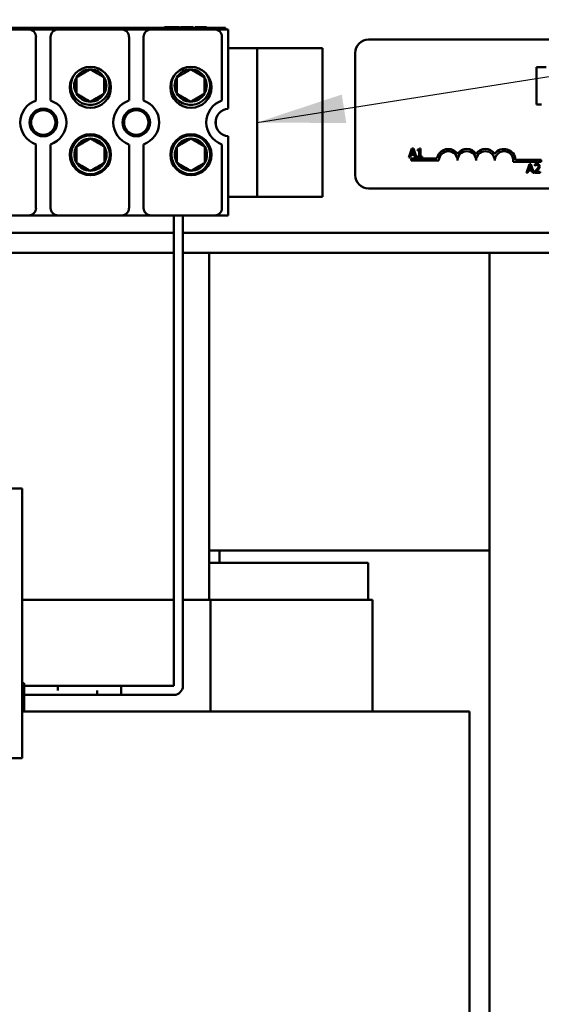
# Model space of a CAD drawing. Units: inches. Extents: x 0.5 to 21.5, y 0.2 to 16.7.
# Drawn here: x 9 to 9.6, y 6.1 to 7.2 of the extents above; entities that cross this region are included whole.
import ezdxf

# ---------------------------------------------------------------- set-up
doc = ezdxf.new("R2010")
doc.units = ezdxf.units.IN
doc.header["$MEASUREMENT"] = 0
doc.layers.add('Symbol (ANSI)', color=7, linetype='Continuous', lineweight=25)
doc.layers.add('Visible (ANSI)', color=7, linetype='Continuous', lineweight=50)
doc.styles.add('Note Text (ANSI)', font='tahoma.ttf')
doc.dimstyles.new('Default (ANSI)$7', dxfattribs={"dimtxt": 0.12, "dimasz": 0.098425, "dimexe": 0.125, "dimexo": 0.0625, "dimgap": 0.031496, "dimtad": 0, "dimtih": 1, "dimtoh": 1, "dimrnd": 1e-08, "dimzin": 0, "dimdsep": 46, "dimtxsty": 'Note Text (ANSI)', "dimcen": 0.09, "dimdle": 0.393701, "dimclrd": 256, "dimclre": 256, "dimclrt": 256, "dimadec": 0, "dimazin": 1, "dimtfac": 1, "dimtofl": 0, "dimtmove": 0, "dimatfit": 3, "dimfxl": 1, "dimtolj": 1, "dimtzin": 4, "dimlwd": -1, "dimlwe": -1, "dimarcsym": 0})

msp = doc.modelspace()

# ---------------------------------------------------------------- linework, layer by layer
at = {"layer": 'Visible (ANSI)'}
for p, q in [((8.943, 7.1873), (9.243, 7.1873)), ((8.9444, 7.1857), (9.0226, 7.1857)), ((9.0556, 7.1857), (9.0226, 7.1857)), ((9.0556, 7.1857), (9.1267, 7.1857)), ((9.1597, 7.1857), (9.1267, 7.1857)), ((9.1597, 7.1857), (9.2309, 7.1857)), ((9.1748, 7.1882), (9.1818, 7.1882)), ((9.1748, 7.1882), (9.1748, 7.1873)), ((9.1818, 7.1882), (9.1846, 7.1882)), ((9.1818, 7.1882), (9.1818, 7.1873)), ((9.1846, 7.1882), (9.1916, 7.1882)), ((9.1846, 7.1882), (9.1846, 7.1873)), ((9.1916, 7.1882), (9.1916, 7.1873)), ((9.1927, 7.1882), (9.1995, 7.1882)), ((9.1927, 7.1882), (9.1927, 7.1873)), ((9.1995, 7.1882), (9.2049, 7.1882)), ((9.2049, 7.1882), (9.2068, 7.1882)), ((9.2068, 7.1882), (9.2068, 7.1873)), ((9.2091, 7.1882), (9.2219, 7.1882)), ((9.2091, 7.1882), (9.2091, 7.1873)), ((9.2219, 7.1882), (9.2219, 7.1873)), ((9.243, 7.1857), (9.2309, 7.1857)), ((9.243, 7.1873), (9.243, 7.1857)), ((9.243, 7.1857), (9.2461, 7.1857)), ((9.2461, 7.1857), (9.2461, 7.097)), ((9.0309, 7.106), (9.0309, 7.1773)), ((9.0472, 7.1773), (9.0472, 7.106)), ((9.1351, 7.106), (9.1351, 7.1773)), ((9.1514, 7.1773), (9.1514, 7.106)), ((9.2392, 7.106), (9.2392, 7.1773)), ((9.4035, 7.1743), (10.2068, 7.1743)), ((9.2461, 7.1648), (9.2587, 7.1648)), ((9.2787, 7.1648), (9.2587, 7.1648)), ((9.2787, 7.1648), (9.2887, 7.1648)), ((9.2787, 7.1648), (9.2787, 6.9982)), ((9.2887, 7.1648), (9.352, 7.1648)), ((9.352, 6.9982), (9.352, 7.1648)), ((9.3885, 7.0226), (9.3885, 7.1593)), ((9.6022, 7.1433), (9.5914, 7.1433)), ((9.5914, 7.1433), (9.5914, 7.1017)), ((9.5914, 7.1017), (9.597, 7.1017)), ((9.2323, 7.0849), (9.2323, 7.0781)), ((9.0309, 6.9857), (9.0309, 7.057)), ((9.0472, 7.057), (9.0472, 6.9857)), ((9.1351, 6.9857), (9.1351, 7.057)), ((9.1514, 7.057), (9.1514, 6.9857)), ((9.2392, 6.9857), (9.2392, 7.057)), ((9.2461, 7.0661), (9.2461, 6.9773)), ((9.4519, 7.0524), (9.4486, 7.0424)), ((9.4512, 7.0463), (9.4527, 7.051)), ((9.4543, 7.0463), (9.4512, 7.0463)), ((9.4536, 7.0524), (9.4519, 7.0524)), ((9.4527, 7.051), (9.4543, 7.0463)), ((9.457, 7.0424), (9.4536, 7.0524)), ((9.4584, 7.051), (9.4584, 7.0501)), ((9.4584, 7.0501), (9.4602, 7.0501)), ((9.4602, 7.0501), (9.4602, 7.0434)), ((9.4615, 7.0524), (9.4605, 7.0524)), ((9.4615, 7.0434), (9.4615, 7.0524)), ((9.4486, 7.0424), (9.4499, 7.0424)), ((9.4499, 7.0424), (9.4508, 7.0452)), ((9.4508, 7.0452), (9.4546, 7.0452)), ((9.451, 7.0389), (9.451, 7.0413)), ((9.451, 7.0413), (9.48, 7.0413)), ((9.4822, 7.0389), (9.451, 7.0389)), ((9.4546, 7.0452), (9.4556, 7.0424)), ((9.4556, 7.0424), (9.457, 7.0424)), ((9.4584, 7.0434), (9.4584, 7.0424)), ((9.4602, 7.0434), (9.4584, 7.0434)), ((9.4584, 7.0424), (9.4633, 7.0424)), ((9.4633, 7.0434), (9.4615, 7.0434)), ((9.4633, 7.0424), (9.4633, 7.0434)), ((9.5968, 7.0373), (9.5655, 7.0373)), ((9.568, 7.0397), (9.5968, 7.0397)), ((9.5837, 7.035), (9.5803, 7.025)), ((9.5853, 7.035), (9.5837, 7.035)), ((9.5887, 7.025), (9.5853, 7.035)), ((9.5895, 7.0346), (9.5895, 7.0331)), ((9.5968, 7.0397), (9.5968, 7.0373)), ((9.5803, 7.025), (9.5816, 7.025)), ((9.5816, 7.025), (9.5825, 7.0278)), ((9.5825, 7.0278), (9.5863, 7.0278)), ((9.5829, 7.0289), (9.5844, 7.0336)), ((9.586, 7.0289), (9.5829, 7.0289)), ((9.5844, 7.0336), (9.586, 7.0289)), ((9.5863, 7.0278), (9.5873, 7.025)), ((9.5873, 7.025), (9.5887, 7.025)), ((9.5893, 7.0264), (9.5893, 7.025)), ((9.5893, 7.025), (9.5955, 7.025)), ((9.5895, 7.0331), (9.5896, 7.0331)), ((9.5955, 7.0261), (9.5906, 7.0261)), ((9.5955, 7.025), (9.5955, 7.0261)), ((10.2068, 7.0076), (9.4035, 7.0076)), ((9.2587, 6.9982), (9.2461, 6.9982)), ((9.2587, 6.9982), (9.2787, 6.9982)), ((9.2787, 6.9982), (9.2887, 6.9982)), ((9.2887, 6.9982), (9.352, 6.9982)), ((9.0226, 6.9773), (8.9444, 6.9773)), ((9.0556, 6.9773), (9.0226, 6.9773)), ((9.1267, 6.9773), (9.0556, 6.9773)), ((9.1597, 6.9773), (9.1267, 6.9773)), ((9.2309, 6.9773), (9.1597, 6.9773)), ((9.1854, 6.4505), (9.1854, 6.9773)), ((9.1954, 6.4505), (9.1954, 6.9773)), ((9.2461, 6.9773), (9.2309, 6.9773)), ((9.1854, 6.958), (8.9961, 6.958)), ((10.5028, 6.958), (9.1954, 6.958)), ((9.1854, 6.9357), (8.9961, 6.9357)), ((10.5028, 6.9357), (9.1954, 6.9357)), ((9.2249, 6.9357), (9.2249, 6.5468)), ((9.5387, 6.9357), (9.5387, 4.9052)), ((9.0156, 6.6718), (8.7864, 6.6718)), ((9.0156, 6.3698), (9.0156, 6.6718)), ((9.2249, 6.6023), (9.5387, 6.6023)), ((9.2366, 6.6023), (9.2366, 6.5885)), ((9.4028, 6.5885), (9.2249, 6.5885)), ((9.4028, 6.5885), (9.4028, 6.5468)), ((9.1854, 6.5468), (9.0156, 6.5468)), ((9.2265, 6.5468), (9.1954, 6.5468)), ((9.2265, 6.5468), (9.2265, 6.4218)), ((9.4057, 6.5468), (9.2265, 6.5468)), ((9.4057, 6.5468), (9.4078, 6.5468)), ((9.4078, 6.5468), (9.4078, 6.4218)), ((9.0177, 6.4535), (9.0156, 6.4535)), ((9.0177, 6.4218), (9.0177, 6.4535)), ((9.0177, 6.4505), (9.1263, 6.4505)), ((9.0552, 6.4505), (9.0177, 6.4505)), ((9.0552, 6.4455), (9.0552, 6.4505)), ((9.1263, 6.4405), (9.1263, 6.4505)), ((9.1263, 6.4505), (9.1263, 6.4405)), ((9.1263, 6.4505), (9.1854, 6.4505)), ((9.0177, 6.4405), (9.0993, 6.4405)), ((9.0993, 6.4405), (9.0993, 6.4455)), ((9.0993, 6.4405), (9.1263, 6.4405)), ((9.1263, 6.4405), (9.1854, 6.4405)), ((9.0156, 6.4218), (9.0177, 6.4218)), ((9.2592, 6.4218), (9.0177, 6.4218)), ((9.2592, 6.4218), (9.2621, 6.4218)), ((9.4681, 6.4218), (9.2621, 6.4218)), ((9.4681, 6.4218), (9.5163, 6.4218)), ((9.5163, 5.5212), (9.5163, 6.4218)), ((9.0156, 6.3698), (8.7864, 6.3698))]:
    msp.add_line(p, q, dxfattribs=at)
for centre, radius in [((9.0919, 7.1208), 0.023), ((9.2044, 7.1208), 0.023), ((9.0391, 7.0815), 0.0155), ((9.0391, 7.0815), 0.0137), ((9.1432, 7.0815), 0.0155), ((9.1432, 7.0815), 0.0137), ((9.0919, 7.0454), 0.023), ((9.2044, 7.0454), 0.023), ((9.0919, 7.0454), 0.0217), ((9.2044, 7.0454), 0.0217)]:
    msp.add_circle(centre, radius, dxfattribs=at)
for centre, radius, start, end in [((9.0226, 7.1773), 0.00833, 0, 90), ((9.0556, 7.1773), 0.00833, 90, 180), ((9.1267, 7.1773), 0.00833, 0, 90), ((9.1597, 7.1773), 0.00833, 90, 180), ((9.2309, 7.1773), 0.00833, 0, 90), ((9.4035, 7.1593), 0.015, 90, 180), ((9.0917, 7.1229), 0.0217, 149.5391, 42.0142), ((9.0917, 7.1229), 0.018, 90, 150), ((9.0917, 7.1229), 0.018, 30, 90), ((9.2042, 7.1229), 0.0217, 149.5391, 42.0142), ((9.2042, 7.1229), 0.018, 90, 150), ((9.2042, 7.1229), 0.018, 30, 90), ((9.0917, 7.1229), 0.018, 150, 210), ((9.0917, 7.1229), 0.018, 330, 30), ((9.2042, 7.1229), 0.018, 150, 210), ((9.2042, 7.1229), 0.018, 330, 30), ((9.0917, 7.1229), 0.018, 210, 270), ((9.0917, 7.1229), 0.018, 270, 330), ((9.2042, 7.1229), 0.018, 210, 270), ((9.2042, 7.1229), 0.018, 270, 330), ((9.0391, 7.0815), 0.0258, 108.429, 251.571), ((9.0391, 7.0815), 0.0258, 288.429, 71.571), ((9.1432, 7.0815), 0.0258, 108.429, 251.571), ((9.1432, 7.0815), 0.0258, 288.429, 71.571), ((9.2474, 7.0815), 0.0258, 108.429, 251.571), ((9.2474, 7.0815), 0.0155, 94.9348, 265.0652), ((9.0919, 7.0454), 0.018, 90, 150), ((9.0919, 7.0454), 0.018, 30, 90), ((9.2044, 7.0454), 0.018, 90, 150), ((9.2044, 7.0454), 0.018, 30, 90), ((9.0919, 7.0454), 0.018, 150, 210), ((9.0919, 7.0454), 0.018, 330, 30), ((9.2044, 7.0454), 0.018, 150, 210), ((9.2044, 7.0454), 0.018, 330, 30), ((9.4927, 7.0389), 0.0129, 35.9425, 169.0242), ((9.4927, 7.0389), 0.0104, 0, 180), ((9.5135, 7.0389), 0.0129, 35.9425, 144.0575), ((9.5135, 7.0389), 0.0104, 0, 180), ((9.5343, 7.0389), 0.0129, 35.9425, 144.0575), ((9.5343, 7.0389), 0.0104, 0, 180), ((9.5552, 7.0389), 0.0129, 3.8949, 144.0575), ((9.5552, 7.0389), 0.0104, 351.2996, 180), ((9.0919, 7.0454), 0.018, 210, 270), ((9.0919, 7.0454), 0.018, 270, 330), ((9.2044, 7.0454), 0.018, 210, 270), ((9.2044, 7.0454), 0.018, 270, 330), ((9.4035, 7.0226), 0.015, 180, 270), ((9.0226, 6.9857), 0.00833, 270, 0), ((9.0556, 6.9857), 0.00833, 180, 270), ((9.1267, 6.9857), 0.00833, 270, 0), ((9.1597, 6.9857), 0.00833, 180, 270), ((9.2309, 6.9857), 0.00833, 270, 0), ((9.1854, 6.4505), 0.01, 270, 0)]:
    msp.add_arc(centre, radius, start, end, dxfattribs=at)
for points in [[(9.0917, 7.1409), (9.0839, 7.1364), (9.0761, 7.1319)], [(9.1073, 7.1319), (9.0995, 7.1364), (9.0917, 7.1409)], [(9.2042, 7.1409), (9.1964, 7.1364), (9.1886, 7.1319)], [(9.2198, 7.1319), (9.212, 7.1364), (9.2042, 7.1409)], [(9.0761, 7.1139), (9.0761, 7.1229), (9.0761, 7.1319)], [(9.1073, 7.1139), (9.1073, 7.1229), (9.1073, 7.1319)], [(9.1886, 7.1139), (9.1886, 7.1229), (9.1886, 7.1319)], [(9.2198, 7.1139), (9.2198, 7.1229), (9.2198, 7.1319)], [(9.0761, 7.1139), (9.0839, 7.1094), (9.0917, 7.1048)], [(9.0917, 7.1048), (9.0995, 7.1094), (9.1073, 7.1139)], [(9.1886, 7.1139), (9.1964, 7.1094), (9.2042, 7.1048)], [(9.2042, 7.1048), (9.212, 7.1094), (9.2198, 7.1139)], [(9.0919, 7.0634), (9.0841, 7.0589), (9.0763, 7.0544)], [(9.1075, 7.0544), (9.0997, 7.0589), (9.0919, 7.0634)], [(9.2044, 7.0634), (9.1966, 7.0589), (9.1888, 7.0544)], [(9.22, 7.0544), (9.2122, 7.0589), (9.2044, 7.0634)], [(9.0763, 7.0364), (9.0763, 7.0454), (9.0763, 7.0544)], [(9.1075, 7.0364), (9.1075, 7.0454), (9.1075, 7.0544)], [(9.1888, 7.0364), (9.1888, 7.0454), (9.1888, 7.0544)], [(9.22, 7.0364), (9.22, 7.0454), (9.22, 7.0544)], [(9.0763, 7.0364), (9.0841, 7.0319), (9.0919, 7.0273)], [(9.0919, 7.0273), (9.0997, 7.0319), (9.1075, 7.0364)], [(9.1888, 7.0364), (9.1966, 7.0319), (9.2044, 7.0273)], [(9.2044, 7.0273), (9.2122, 7.0319), (9.22, 7.0364)]]:
    msp.add_rational_spline(points, [1.19489831607, 1.37974972887, 1.19489831607], degree=2, dxfattribs=at)
for points, knots in [([(9.4605, 7.0524), (9.4605, 7.0523), (9.4604, 7.0521), (9.4604, 7.0519), (9.4603, 7.0518), (9.4602, 7.0516), (9.4601, 7.0515), (9.46, 7.0513), (9.4599, 7.0513), (9.4593, 7.0511), (9.4588, 7.051), (9.4584, 7.051)], [-0.1005438, -0.1005438, -0.1005438, -0.1005438, -0.0762723, -0.0762723, -0.0553229, -0.0553229, -0.032618, -0.032618, -0.0195337, -0.0195337, 0, 0, 0, 0]), ([(9.5921, 7.0352), (9.5915, 7.0352), (9.5909, 7.035), (9.5903, 7.0349), (9.5899, 7.0347), (9.5895, 7.0346)], [-0.02537479, -0.02537479, -0.02537479, -0.02537479, -0.01636059, -0.01636059, 0, 0, 0, 0]), ([(9.5951, 7.0324), (9.5951, 7.0326), (9.5951, 7.0329), (9.595, 7.0333), (9.5949, 7.0334), (9.5947, 7.0339), (9.5945, 7.0342), (9.5941, 7.0346), (9.5939, 7.0348), (9.593, 7.0351), (9.5926, 7.0352), (9.5921, 7.0352)], [-0.0959954, -0.0959954, -0.0959954, -0.0959954, -0.07980065, -0.07980065, -0.06487587, -0.06487587, -0.04062092, -0.04062092, -0.02135969, -0.02135969, 0, 0, 0, 0]), ([(9.5917, 7.0288), (9.5912, 7.0282), (9.5908, 7.0278), (9.5902, 7.0272), (9.5897, 7.0268), (9.5893, 7.0264)], [-0.04170724, -0.04170724, -0.04170724, -0.04170724, -0.02643388, -0.02643388, 0, 0, 0, 0]), ([(9.5896, 7.0331), (9.5897, 7.0332), (9.5899, 7.0333), (9.5902, 7.0335), (9.5904, 7.0336), (9.5906, 7.0337)], [-0.01709269, -0.01709269, -0.01709269, -0.01709269, -0.00936796, -0.00936796, 0, 0, 0, 0]), ([(9.5906, 7.0337), (9.5909, 7.0338), (9.5912, 7.0339), (9.5915, 7.034), (9.5918, 7.034), (9.592, 7.034)], [-0.01621929, -0.01621929, -0.01621929, -0.01621929, -0.01114601, -0.01114601, 0, 0, 0, 0]), ([(9.5906, 7.0261), (9.591, 7.0265), (9.5916, 7.0271), (9.5923, 7.0277), (9.5928, 7.0282), (9.5932, 7.0287)], [-0.04283915, -0.04283915, -0.04283915, -0.04283915, -0.03037008, -0.03037008, 0, 0, 0, 0]), ([(9.5937, 7.0324), (9.5937, 7.0321), (9.5937, 7.0318), (9.5935, 7.0313), (9.5934, 7.031), (9.593, 7.0302), (9.5924, 7.0295), (9.5917, 7.0288)], [-0.08762492, -0.08762492, -0.08762492, -0.08762492, -0.06763594, -0.06763594, -0.04692782, -0.04692782, 0, 0, 0, 0]), ([(9.592, 7.034), (9.5923, 7.034), (9.5925, 7.034), (9.5929, 7.0338), (9.5931, 7.0337), (9.5932, 7.0336)], [-0.0167019, -0.0167019, -0.0167019, -0.0167019, -0.00937535, -0.00937535, 0, 0, 0, 0]), ([(9.5932, 7.0336), (9.5933, 7.0335), (9.5934, 7.0335), (9.5935, 7.0333), (9.5936, 7.0332), (9.5937, 7.0329), (9.5937, 7.0326), (9.5937, 7.0324)], [-0.01799053, -0.01799053, -0.01799053, -0.01799053, -0.01511041, -0.01511041, -0.01146257, -0.01146257, 0, 0, 0, 0]), ([(9.5932, 7.0287), (9.5935, 7.029), (9.5937, 7.0293), (9.5942, 7.0298), (9.5944, 7.0301), (9.5946, 7.0304)], [-0.03315218, -0.03315218, -0.03315218, -0.03315218, -0.0160429, -0.0160429, 0, 0, 0, 0]), ([(9.5946, 7.0304), (9.5948, 7.0308), (9.5949, 7.0312), (9.595, 7.0317), (9.5951, 7.0321), (9.5951, 7.0324)], [-0.02530612, -0.02530612, -0.02530612, -0.02530612, -0.01672719, -0.01672719, 0, 0, 0, 0])]:
    msp.add_open_spline(points, degree=3, knots=knots, dxfattribs=at)

# ---------------------------------------------------------------- leaders
at = {"layer": 'Symbol (ANSI)', "annotation_type": 0, "has_hookline": 1, "hookline_direction": 1, "text_width": 0.0516}
msp.add_leader([(9.2787, 7.0815), (11.9651, 7.5043)], dimstyle='Default (ANSI)$7', override={"dimtad": 0}, dxfattribs=at)

doc.saveas('drawing.dxf')
